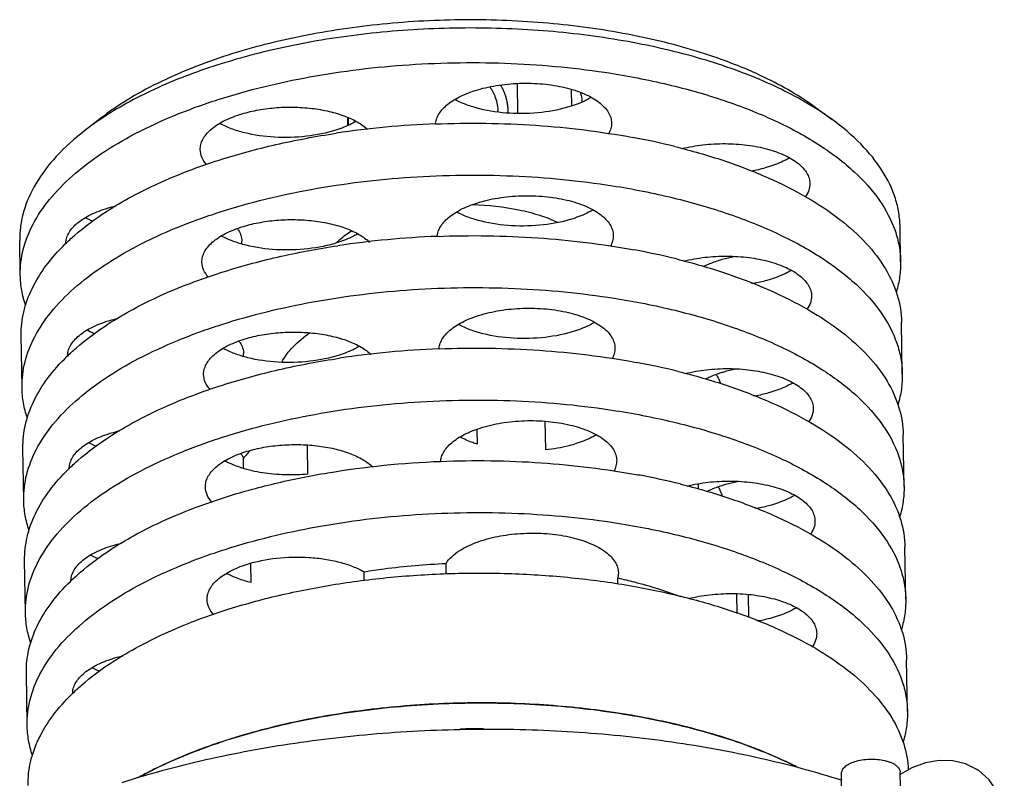
# Model space of a CAD drawing. Units: millimetres. Extents: x 0 to 420, y 0 to 297.
# Drawn here: x 300 to 338, y 137 to 166 of the extents above; entities that cross this region are included whole.
import ezdxf

# ---------------------------------------------------------------- set-up
doc = ezdxf.new("R2010")
doc.units = ezdxf.units.MM
doc.header["$LTSCALE"] = 23.1
doc.layers.get('0').update_dxf_attribs({"linetype": 'CONTINUOUS'})
for name, color, linetype in [('02___PRT_ALL_AXES', 7, 'CONTINUOUS'), ('3_ALL_AXES', 7, 'CONTINUOUS'), ('7_ALL_FEATURES', 7, 'CONTINUOUS')]:
    doc.layers.add(name, color=color, linetype=linetype)

msp = doc.modelspace()

# ---------------------------------------------------------------- linework, layer by layer
at = {"color": 2, "linetype": 'CONTINUOUS'}
for points, knots in [([(318.8219, 163.175), (318.8319, 163.1564), (318.8469, 163.1286), (318.8669, 163.0915), (318.8794, 163.0684), (318.8894, 163.0498), (318.8956, 163.0382), (318.9, 163.0302), (318.9025, 163.0254), (318.9046, 163.0203), (318.9074, 163.014), (318.9139, 162.9989), (318.9238, 162.9762), (318.9369, 162.9459), (318.9501, 162.9156), (318.9599, 162.8928), (318.9665, 162.8777), (318.9698, 162.8701), (318.9729, 162.8625), (318.9762, 162.852), (318.9807, 162.839), (318.991, 162.8076), (319.0032, 162.7711), (319.0153, 162.7346), (319.0215, 162.7163), (319.0249, 162.7059), (319.0277, 162.6981), (319.0294, 162.69), (319.032, 162.6793), (319.0364, 162.6605), (319.0454, 162.623), (319.0542, 162.5855), (319.0619, 162.5534), (319.065, 162.5399), (319.0677, 162.5293), (319.0691, 162.5211), (319.0703, 162.5129), (319.0727, 162.4965), (319.0763, 162.4719), (319.0811, 162.4391), (319.0859, 162.4063), (319.0896, 162.3817), (319.092, 162.3653), (319.0932, 162.3571), (319.0943, 162.3488), (319.0947, 162.3376), (319.0956, 162.3236), (319.0969, 162.3012), (319.0986, 162.2732), (319.1012, 162.2284), (319.1032, 162.1948), (319.1045, 162.1724)], [0, 0, 0, 0, 0.0625, 0.09375, 0.125, 0.140625, 0.15625, 0.1640625, 0.1679688, 0.171875, 0.1796875, 0.1875, 0.21875, 0.25, 0.28125, 0.3125, 0.3203125, 0.328125, 0.3359375, 0.34375, 0.359375, 0.375, 0.4375, 0.46875, 0.484375, 0.4921875, 0.5, 0.5078125, 0.515625, 0.53125, 0.5625, 0.625, 0.640625, 0.65625, 0.6640625, 0.671875, 0.6796875, 0.6875, 0.71875, 0.75, 0.78125, 0.8125, 0.8203125, 0.828125, 0.8359375, 0.84375, 0.859375, 0.875, 0.90625, 0.9375, 1, 1, 1, 1]), ([(319.1045, 162.1724), (319.1045, 162.1704), (319.1046, 162.1663), (319.1046, 162.1613), (319.1047, 162.1572), (319.1047, 162.1542), (319.1047, 162.1516), (319.1047, 162.1499), (319.1047, 162.1488), (319.1047, 162.1483), (319.1047, 162.1465), (319.1047, 162.1446), (319.1047, 162.142), (319.1047, 162.139), (319.1047, 162.1364), (319.1047, 162.1344), (319.1047, 162.1332), (319.1047, 162.1321), (319.1047, 162.1315), (319.1047, 162.1306), (319.1047, 162.1293), (319.1047, 162.1278), (319.1047, 162.1263), (319.1047, 162.125), (319.1047, 162.1241), (319.1047, 162.1225), (319.1046, 162.1193), (319.1046, 162.1149), (319.1045, 162.1113), (319.1045, 162.1096)], [0, 0, 0, 0, 0.125, 0.25, 0.3125, 0.375, 0.4375, 0.46875, 0.484375, 0.5, 0.515625, 0.53125, 0.5625, 0.59375, 0.625, 0.640625, 0.65625, 0.6640625, 0.671875, 0.6875, 0.71875, 0.75, 0.78125, 0.8125, 0.828125, 0.84375, 0.875, 0.9375, 1, 1, 1, 1])]:
    msp.add_open_spline(points, degree=3, knots=knots, dxfattribs=at)
at = {"layer": '02___PRT_ALL_AXES', "color": 7, "linetype": 'CONTINUOUS'}
for p, q in [((321.9414, 162.5721), (321.942, 162.5304)), ((312.9499, 161.9411), (312.9547, 161.6259)), ((334.1589, 156.4101), (334.1388, 157.7363)), ((300.4128, 155.8966), (300.3927, 157.2227)), ((334.2245, 152.1), (334.1943, 154.0893)), ((300.4784, 151.5865), (300.4482, 153.5758)), ((320.5532, 149.1959), (320.5365, 150.2933)), ((317.9375, 149.4161), (317.9288, 149.9927)), ((334.2901, 147.79), (334.2598, 149.7792)), ((300.544, 147.2764), (300.5138, 149.2657)), ((311.4413, 148.2695), (311.4244, 149.3802)), ((308.975, 148.4846), (308.969, 148.8812)), ((334.3557, 143.4799), (334.3254, 145.4691)), ((300.6096, 142.9664), (300.5793, 144.9556)), ((309.263, 144.1107), (309.2518, 144.8519)), ((316.7395, 144.439), (316.7333, 144.8469)), ((313.5949, 144.1841), (313.5897, 144.5273)), ((323.3401, 144.4844), (323.3183, 144.2925)), ((323.322, 144.0519), (323.3183, 144.2925)), ((327.8904, 142.9344), (327.8789, 143.6886)), ((328.3393, 142.7864), (328.3261, 143.6542)), ((334.4213, 139.1698), (334.391, 141.1591)), ((300.6752, 138.6563), (300.6449, 140.6456)), ((332.0293, 128.0294), (331.8957, 136.8061)), ((334.2879, 127.4815), (334.1454, 136.8404))]:
    msp.add_line(p, q, dxfattribs=at)
for centre, radius, start, end in [((307.8431, 157.0371), 1.0987, 32.63523, 35.5096), ((308.1646, 157.1832), 0.7431, 353.40157, 0.86298), ((314.2987, 155.3863), 2.4872, 134.72475, 135.2161), ((328.917, 162.6182), 7.042, 266.1041, 267.45444), ((307.9082, 152.7267), 1.0993, 32.63578, 35.55383), ((308.2302, 152.8731), 0.7431, 353.40157, 0.86298), ((326.1972, 151.4453), 1.0987, 32.63523, 35.5096), ((328.9826, 158.3081), 7.042, 266.1041, 267.45444), ((312.0349, 146.4696), 3.9012, 136.03277, 138.78792), ((307.962, 148.4087), 1.1135, 33.44165, 35.48581), ((311.7623, 146.7058), 3.5405, 138.75607, 142.08819), ((324.4351, 147.6392), 1.9811, 1.87474, 7.45472), ((326.262, 147.1348), 1.0996, 32.63602, 35.57294), ((329.0483, 154.0002), 7.0441, 266.10424, 267.50557), ((329.1132, 149.6811), 7.0351, 266.21184, 267.35605), ((315.8732, 114.6366), 24.6235, 107.05212, 107.72563), ((314.7792, 117.7924), 21.2831, 109.63993, 111.94697), ((315.4499, 115.9391), 23.254, 107.70922, 109.66141), ((313.8715, 120.0094), 18.8875, 111.90667, 115.01001), ((312.9425, 121.9869), 16.7027, 114.98964, 117.64796), ((312.3947, 123.0374), 15.518, 117.65634, 118.59249)]:
    msp.add_arc(centre, radius, start, end, dxfattribs=at)
for points, knots in [([(317.8467, 162.9669), (318.1121, 163.0518), (318.6759, 163.1812), (319.5498, 163.2639), (320.4347, 163.239), (321.2688, 163.1083), (321.8989, 162.9118), (322.3257, 162.7035), (322.587, 162.5347), (322.7978, 162.35), (322.9544, 162.1515), (323.0527, 161.9418), (323.0768, 161.7951), (323.0779, 161.7241)], [0, 0, 0, 0, 0.142336, 0.294245, 0.4474139, 0.5933318, 0.7244214, 0.7826784, 0.8354939, 0.8828687, 0.9252632, 0.9637325, 1, 1, 1, 1]), ([(316.3297, 161.6721), (316.3331, 161.7362), (316.3578, 161.8679), (316.4442, 162.0574), (316.5775, 162.2397), (316.8267, 162.4818), (317.2496, 162.7472), (317.6346, 162.8992), (317.8467, 162.9669)], [0, 0, 0, 0, 0.0915449, 0.1886698, 0.2947392, 0.4119185, 0.6824373, 1, 1, 1, 1]), ([(322.3066, 162.7074), (322.2501, 162.6737), (322.0017, 162.5376), (321.7366, 162.4336), (321.5296, 162.3674)], [0, 0, 0, 0, 0.2323691, 1, 1, 1, 1]), ([(308.8281, 162.0501), (309.0373, 162.1169), (309.4784, 162.2262), (310.1659, 162.3191), (310.8764, 162.3437), (311.5784, 162.2987), (312.2409, 162.1863), (312.8351, 162.0113), (313.3355, 161.7818), (313.6157, 161.5814), (313.7287, 161.4725)], [0, 0, 0, 0, 0.1288994, 0.2659491, 0.4064567, 0.545453, 0.6780895, 0.8000286, 0.9079112, 1, 1, 1, 1]), ([(321.5296, 162.3674), (321.1641, 162.2506), (320.3822, 162.0953), (319.197, 162.0623), (318.2254, 162.1965), (317.5296, 162.4075), (317.2216, 162.5444), (317.082, 162.6209)], [0, 0, 0, 0, 0.2528869, 0.5215686, 0.7786821, 0.8950864, 1, 1, 1, 1]), ([(307.3101, 160.7041), (307.3091, 160.7699), (307.3255, 160.9058), (307.404, 161.1033), (307.5332, 161.2934), (307.7821, 161.5463), (308.2139, 161.8232), (308.6095, 161.9802), (308.8281, 162.0501)], [0, 0, 0, 0, 0.0916437, 0.188107, 0.293289, 0.4097694, 0.680254, 1, 1, 1, 1]), ([(312.511, 161.4505), (312.1456, 161.3337), (311.3636, 161.1784), (310.1784, 161.1454), (309.2069, 161.2796), (308.511, 161.4906), (308.203, 161.6275), (308.0634, 161.704)], [0, 0, 0, 0, 0.2528869, 0.5215686, 0.7786821, 0.8950864, 1, 1, 1, 1]), ([(313.288, 161.7905), (313.2315, 161.7569), (312.9831, 161.6208), (312.718, 161.5167), (312.511, 161.4505)], [0, 0, 0, 0, 0.2323691, 1, 1, 1, 1]), ([(323.0779, 161.7241), (323.079, 161.6537), (323.0598, 161.5076), (323.0021, 161.3727), (322.9655, 161.3077)], [0, 0, 0, 0, 0.4855005, 1, 1, 1, 1]), ([(325.7763, 160.7434), (326.0411, 160.8095), (326.592, 160.9056), (327.432, 160.9498), (328.2641, 160.8965), (329.0371, 160.7493), (329.7034, 160.5175), (330.1612, 160.2516), (330.4286, 160.0022), (330.5696, 159.8127), (330.6577, 159.6136), (330.6793, 159.4751), (330.6804, 159.4079)], [0, 0, 0, 0, 0.1479934, 0.3022662, 0.4551594, 0.5991167, 0.7276276, 0.8363253, 0.8830201, 0.9250821, 0.9635411, 1, 1, 1, 1]), ([(307.5551, 160.1287), (307.4817, 160.2127), (307.3607, 160.3913), (307.3116, 160.6039), (307.3101, 160.7041)], [0, 0, 0, 0, 0.5267399, 1, 1, 1, 1]), ([(329.1321, 160.0512), (329.0775, 160.0337), (328.8501, 159.9655), (328.6182, 159.9125), (328.4412, 159.88)], [0, 0, 0, 0, 0.2415926, 1, 1, 1, 1]), ([(329.9091, 160.3912), (329.8526, 160.3575), (329.6042, 160.2214), (329.3391, 160.1173), (329.1321, 160.0512)], [0, 0, 0, 0, 0.2323691, 1, 1, 1, 1]), ([(330.6804, 159.4079), (330.6818, 159.3187), (330.6492, 159.1303), (330.5571, 158.9646), (330.5, 158.8856)], [0, 0, 0, 0, 0.4780196, 1, 1, 1, 1]), ([(317.9123, 158.6569), (318.1777, 158.7417), (318.7415, 158.8711), (319.6154, 158.9538), (320.5003, 158.929), (321.3344, 158.7982), (321.9645, 158.6017), (322.3912, 158.3934), (322.6526, 158.2247), (322.8634, 158.04), (323.02, 157.8414), (323.1182, 157.6317), (323.1424, 157.485), (323.1435, 157.414)], [0, 0, 0, 0, 0.142336, 0.294245, 0.4474139, 0.5933318, 0.7244214, 0.7826784, 0.8354939, 0.8828687, 0.9252632, 0.9637325, 1, 1, 1, 1]), ([(303.6764, 158.4372), (303.7091, 158.4476), (303.843, 158.4889), (303.9787, 158.5246), (304.0818, 158.5488)], [0, 0, 0, 0, 0.2444179, 1, 1, 1, 1]), ([(316.3953, 157.3621), (316.3987, 157.4262), (316.4234, 157.5578), (316.5097, 157.7473), (316.6431, 157.9296), (316.8923, 158.1717), (317.3152, 158.4371), (317.7002, 158.5891), (317.9123, 158.6569)], [0, 0, 0, 0, 0.0915449, 0.1886698, 0.2947392, 0.4119185, 0.6824373, 1, 1, 1, 1]), ([(317.7545, 158.6015), (318.3498, 158.5836), (319.2209, 158.4894), (320.3081, 158.2097), (320.8011, 158.0228), (321.029, 157.9173)], [0, 0, 0, 0, 0.5311852, 0.776039, 1, 1, 1, 1]), ([(302.1584, 157.0912), (302.1574, 157.157), (302.1739, 157.2929), (302.2523, 157.4904), (302.3815, 157.6806), (302.6304, 157.9335), (303.0622, 158.2103), (303.4578, 158.3673), (303.6764, 158.4372)], [0, 0, 0, 0, 0.0916437, 0.188107, 0.293289, 0.4097694, 0.680254, 1, 1, 1, 1]), ([(321.5952, 158.0573), (321.2297, 157.9405), (320.4477, 157.7852), (319.2626, 157.7522), (318.291, 157.8864), (317.5952, 158.0974), (317.2871, 158.2343), (317.1476, 158.3108)], [0, 0, 0, 0, 0.2528869, 0.5215686, 0.7786821, 0.8950864, 1, 1, 1, 1]), ([(322.3722, 158.3973), (322.3157, 158.3637), (322.0673, 158.2276), (321.8022, 158.1235), (321.5952, 158.0573)], [0, 0, 0, 0, 0.2323691, 1, 1, 1, 1]), ([(303.1881, 157.9573), (303.1639, 157.9677), (303.0702, 158.009), (302.9784, 158.0546), (302.9117, 158.0912)], [0, 0, 0, 0, 0.2575205, 1, 1, 1, 1]), ([(308.8937, 157.74), (309.1029, 157.8069), (309.544, 157.9161), (310.2315, 158.0091), (310.942, 158.0336), (311.644, 157.9886), (312.3065, 157.8762), (312.9007, 157.7012), (313.4011, 157.4717), (313.6813, 157.2714), (313.7943, 157.1624)], [0, 0, 0, 0, 0.1288994, 0.2659491, 0.4064567, 0.545453, 0.6780895, 0.8000286, 0.9079112, 1, 1, 1, 1]), ([(307.3757, 156.394), (307.3747, 156.4598), (307.3911, 156.5957), (307.4696, 156.7932), (307.5988, 156.9833), (307.8477, 157.2362), (308.2795, 157.5131), (308.675, 157.6701), (308.8937, 157.74)], [0, 0, 0, 0, 0.0916437, 0.188107, 0.293289, 0.4097694, 0.680254, 1, 1, 1, 1]), ([(312.5766, 157.1405), (312.2112, 157.0236), (311.4292, 156.8684), (310.244, 156.8353), (309.2724, 156.9696), (308.5766, 157.1805), (308.2686, 157.3175), (308.129, 157.3939)], [0, 0, 0, 0, 0.2528869, 0.5215686, 0.7786821, 0.8950864, 1, 1, 1, 1]), ([(308.7684, 157.6296), (308.8111, 157.5628), (308.8799, 157.423), (308.9065, 157.2688), (308.9076, 157.1944)], [0, 0, 0, 0, 0.5160396, 1, 1, 1, 1]), ([(312.5485, 157.1534), (312.5879, 157.1924), (312.7612, 157.3531), (312.954, 157.492), (313.1071, 157.5879)], [0, 0, 0, 0, 0.2348484, 1, 1, 1, 1]), ([(313.3536, 157.4804), (313.2971, 157.4468), (313.0487, 157.3107), (312.7836, 157.2066), (312.5766, 157.1405)], [0, 0, 0, 0, 0.2323691, 1, 1, 1, 1]), ([(323.1435, 157.414), (323.1445, 157.3436), (323.1254, 157.1976), (323.0677, 157.0627), (323.0311, 156.9976)], [0, 0, 0, 0, 0.4855005, 1, 1, 1, 1]), ([(307.6206, 155.8186), (307.5473, 155.9027), (307.4263, 156.0812), (307.3772, 156.2938), (307.3757, 156.394)], [0, 0, 0, 0, 0.5267399, 1, 1, 1, 1]), ([(325.8419, 156.4333), (326.1067, 156.4994), (326.6576, 156.5955), (327.4976, 156.6397), (328.3297, 156.5865), (329.1027, 156.4392), (329.769, 156.2074), (330.2268, 155.9416), (330.4942, 155.6922), (330.6351, 155.5026), (330.7233, 155.3035), (330.7449, 155.1651), (330.746, 155.0978)], [0, 0, 0, 0, 0.1479934, 0.3022662, 0.4551594, 0.5991167, 0.7276276, 0.8363253, 0.8830201, 0.9250821, 0.9635411, 1, 1, 1, 1]), ([(326.6011, 156.2251), (326.6456, 156.2473), (326.8345, 156.3365), (327.0307, 156.4098), (327.1822, 156.4583)], [0, 0, 0, 0, 0.2382447, 1, 1, 1, 1]), ([(327.1822, 156.4583), (327.2291, 156.4733), (327.4235, 156.5321), (327.6213, 156.5797), (327.7721, 156.61)], [0, 0, 0, 0, 0.2425033, 1, 1, 1, 1]), ([(329.9747, 156.0811), (329.9182, 156.0475), (329.6698, 155.9114), (329.4047, 155.8073), (329.1977, 155.7411)], [0, 0, 0, 0, 0.2323691, 1, 1, 1, 1]), ([(329.1977, 155.7411), (329.1431, 155.7237), (328.9157, 155.6554), (328.6838, 155.6025), (328.5067, 155.5699)], [0, 0, 0, 0, 0.2415926, 1, 1, 1, 1]), ([(330.746, 155.0978), (330.7473, 155.0086), (330.7148, 154.8203), (330.6226, 154.6545), (330.5655, 154.5756)], [0, 0, 0, 0, 0.4780196, 1, 1, 1, 1]), ([(317.9779, 154.3468), (318.2433, 154.4316), (318.807, 154.5611), (319.681, 154.6438), (320.5659, 154.6189), (321.4, 154.4881), (322.03, 154.2916), (322.4568, 154.0833), (322.7182, 153.9146), (322.929, 153.7299), (323.0856, 153.5314), (323.1838, 153.3216), (323.208, 153.175), (323.209, 153.104)], [0, 0, 0, 0, 0.142336, 0.294245, 0.4474139, 0.5933318, 0.7244214, 0.7826784, 0.8354939, 0.8828687, 0.9252632, 0.9637325, 1, 1, 1, 1]), ([(302.224, 152.7812), (302.223, 152.8469), (302.2394, 152.9829), (302.3179, 153.1803), (302.4471, 153.3705), (302.696, 153.6234), (303.1278, 153.9002), (303.5234, 154.0572), (303.742, 154.1271)], [0, 0, 0, 0, 0.0916437, 0.188107, 0.293289, 0.4097694, 0.680254, 1, 1, 1, 1]), ([(303.742, 154.1271), (303.7746, 154.1376), (303.9086, 154.1788), (304.0443, 154.2146), (304.1474, 154.2388)], [0, 0, 0, 0, 0.2444179, 1, 1, 1, 1]), ([(316.4608, 153.0518), (316.4643, 153.1159), (316.489, 153.2476), (316.5752, 153.4371), (316.7086, 153.6195), (316.9578, 153.8616), (317.3807, 154.127), (317.7658, 154.279), (317.9779, 154.3468)], [0, 0, 0, 0, 0.0915468, 0.1886665, 0.2947324, 0.4119102, 0.6824295, 1, 1, 1, 1]), ([(321.6608, 153.7473), (321.2951, 153.6304), (320.5126, 153.475), (319.3267, 153.4422), (318.3547, 153.5767), (317.6587, 153.7881), (317.3507, 153.9253), (317.2111, 154.0019)], [0, 0, 0, 0, 0.2529289, 0.5216477, 0.7787548, 0.8951314, 1, 1, 1, 1]), ([(322.4378, 154.0872), (322.3813, 154.0536), (322.1329, 153.9175), (321.8677, 153.8134), (321.6608, 153.7473)], [0, 0, 0, 0, 0.2323691, 1, 1, 1, 1]), ([(303.2537, 153.6472), (303.2295, 153.6576), (303.1358, 153.699), (303.044, 153.7446), (302.9773, 153.7811)], [0, 0, 0, 0, 0.2575205, 1, 1, 1, 1]), ([(308.9593, 153.4299), (309.1685, 153.4968), (309.6095, 153.6061), (310.2969, 153.699), (311.0073, 153.7235), (311.7093, 153.6786), (312.3717, 153.5662), (312.9659, 153.3913), (313.4663, 153.1618), (313.7466, 152.9615), (313.8596, 152.8526)], [0, 0, 0, 0, 0.1288968, 0.2659367, 0.4064399, 0.5454319, 0.6780676, 0.80001, 0.9079003, 1, 1, 1, 1]), ([(310.4357, 152.5605), (310.5488, 152.7753), (310.8748, 153.1983), (311.2881, 153.5289), (311.5225, 153.6875)], [0, 0, 0, 0, 0.4617515, 1, 1, 1, 1]), ([(307.4413, 152.0843), (307.4403, 152.1501), (307.4568, 152.286), (307.5353, 152.4834), (307.6646, 152.6735), (307.9134, 152.9263), (308.3452, 153.2031), (308.7407, 153.3601), (308.9593, 153.4299)], [0, 0, 0, 0, 0.0916425, 0.188108, 0.293298, 0.4097809, 0.6802694, 1, 1, 1, 1]), ([(308.8339, 153.3196), (308.8767, 153.2527), (308.9455, 153.113), (308.9721, 152.9588), (308.9732, 152.8843)], [0, 0, 0, 0, 0.5160396, 1, 1, 1, 1]), ([(312.6422, 152.8304), (312.2765, 152.7135), (311.494, 152.5582), (310.3082, 152.5253), (309.3361, 152.6599), (308.6402, 152.8712), (308.3322, 153.0084), (308.1926, 153.0849)], [0, 0, 0, 0, 0.2529276, 0.5216451, 0.7787524, 0.8951299, 1, 1, 1, 1]), ([(313.4107, 153.1653), (313.3546, 153.1322), (313.1087, 152.9984), (312.8467, 152.8958), (312.6422, 152.8304)], [0, 0, 0, 0, 0.2326463, 1, 1, 1, 1]), ([(323.209, 153.104), (323.2101, 153.0336), (323.191, 152.8875), (323.1333, 152.7526), (323.0966, 152.6876)], [0, 0, 0, 0, 0.4855005, 1, 1, 1, 1]), ([(325.9075, 152.1233), (326.1723, 152.1893), (326.7232, 152.2854), (327.5632, 152.3296), (328.3953, 152.2764), (329.1683, 152.1291), (329.8346, 151.8973), (330.2924, 151.6315), (330.5598, 151.3821), (330.7007, 151.1926), (330.7889, 150.9935), (330.8105, 150.855), (330.8116, 150.7878)], [0, 0, 0, 0, 0.1479934, 0.3022662, 0.4551594, 0.5991167, 0.7276276, 0.8363253, 0.8830201, 0.9250821, 0.9635411, 1, 1, 1, 1]), ([(326.6667, 151.915), (326.7112, 151.9372), (326.9001, 152.0264), (327.0963, 152.0998), (327.2478, 152.1482)], [0, 0, 0, 0, 0.2382447, 1, 1, 1, 1]), ([(327.2478, 152.1482), (327.2947, 152.1632), (327.4891, 152.2221), (327.6869, 152.2696), (327.8377, 152.3)], [0, 0, 0, 0, 0.2425033, 1, 1, 1, 1]), ([(307.6879, 151.5066), (307.6141, 151.5909), (307.4921, 151.7701), (307.4428, 151.9837), (307.4413, 152.0843)], [0, 0, 0, 0, 0.5269065, 1, 1, 1, 1]), ([(327.1224, 152.0378), (327.1384, 152.0129), (327.1951, 151.9156), (327.2344, 151.8075), (327.2494, 151.7257)], [0, 0, 0, 0, 0.262088, 1, 1, 1, 1]), ([(330.0403, 151.771), (329.9838, 151.7374), (329.7354, 151.6013), (329.4702, 151.4972), (329.2633, 151.4311)], [0, 0, 0, 0, 0.2323691, 1, 1, 1, 1]), ([(329.2633, 151.4311), (329.2086, 151.4136), (328.9813, 151.3453), (328.7494, 151.2924), (328.5723, 151.2598)], [0, 0, 0, 0, 0.2415926, 1, 1, 1, 1]), ([(330.8116, 150.7878), (330.8129, 150.6986), (330.7804, 150.5102), (330.6882, 150.3444), (330.6311, 150.2655)], [0, 0, 0, 0, 0.4780196, 1, 1, 1, 1]), ([(318.0435, 150.0367), (318.3089, 150.1216), (318.8727, 150.251), (319.7468, 150.3337), (320.6317, 150.3088), (321.4659, 150.178), (322.096, 149.9815), (322.5227, 149.7731), (322.784, 149.6043), (322.9948, 149.4196), (323.1513, 149.221), (323.2496, 149.0113), (323.2736, 148.8646), (323.2746, 148.7936)], [0, 0, 0, 0, 0.1423423, 0.2942597, 0.4474337, 0.5933535, 0.7244412, 0.7826937, 0.835507, 0.8828765, 0.9252654, 0.9637331, 1, 1, 1, 1]), ([(303.8076, 149.8171), (303.8407, 149.8277), (303.9767, 149.8695), (304.1143, 149.9057), (304.219, 149.9301)], [0, 0, 0, 0, 0.2443773, 1, 1, 1, 1]), ([(316.5264, 148.7418), (316.5298, 148.8059), (316.5546, 148.9375), (316.6408, 149.127), (316.7742, 149.3094), (317.0234, 149.5515), (317.4463, 149.8169), (317.8314, 149.969), (318.0435, 150.0367)], [0, 0, 0, 0, 0.0915395, 0.188661, 0.2947291, 0.4119023, 0.6824284, 1, 1, 1, 1]), ([(302.2896, 148.4711), (302.2886, 148.5369), (302.305, 148.6728), (302.3835, 148.8703), (302.5127, 149.0604), (302.7616, 149.3133), (303.1934, 149.5902), (303.5889, 149.7472), (303.8076, 149.8171)], [0, 0, 0, 0, 0.0916437, 0.188107, 0.293289, 0.4097694, 0.680254, 1, 1, 1, 1]), ([(303.3193, 149.3371), (303.2951, 149.3475), (303.2014, 149.3889), (303.1096, 149.4345), (303.0429, 149.471)], [0, 0, 0, 0, 0.2575205, 1, 1, 1, 1]), ([(317.9375, 149.4161), (317.8767, 149.4352), (317.6489, 149.5121), (317.4272, 149.6088), (317.2724, 149.6942)], [0, 0, 0, 0, 0.2650861, 1, 1, 1, 1]), ([(322.4978, 149.7739), (322.4416, 149.7406), (322.1948, 149.606), (321.9317, 149.5028), (321.7264, 149.4372)], [0, 0, 0, 0, 0.2325498, 1, 1, 1, 1]), ([(307.5069, 147.7739), (307.5059, 147.8397), (307.5223, 147.9756), (307.6007, 148.1731), (307.73, 148.3632), (307.9789, 148.6161), (308.4107, 148.893), (308.8062, 149.05), (309.0249, 149.1199)], [0, 0, 0, 0, 0.0916441, 0.1881068, 0.2932895, 0.4097702, 0.6802554, 1, 1, 1, 1]), ([(309.0249, 149.1199), (309.234, 149.1867), (309.675, 149.296), (310.3623, 149.3889), (311.0727, 149.4135), (311.7745, 149.3685), (312.4369, 149.2562), (313.0311, 149.0814), (313.5315, 148.852), (313.8118, 148.6517), (313.9248, 148.5429)], [0, 0, 0, 0, 0.1288896, 0.2659255, 0.4064226, 0.5454115, 0.6780474, 0.7999938, 0.9078927, 1, 1, 1, 1]), ([(321.7264, 149.4372), (321.6356, 149.4082), (321.2514, 149.2977), (320.8558, 149.2287), (320.5532, 149.1959)], [0, 0, 0, 0, 0.2383365, 1, 1, 1, 1]), ([(311.4413, 148.2695), (311.1477, 148.2417), (310.5622, 148.2228), (309.7108, 148.2987), (308.9351, 148.4729), (308.4641, 148.6618), (308.258, 148.775)], [0, 0, 0, 0, 0.2711406, 0.5370238, 0.7837992, 1, 1, 1, 1]), ([(308.8912, 149.0223), (308.8988, 149.0108), (308.9275, 148.9654), (308.9527, 148.9177), (308.969, 148.8812)], [0, 0, 0, 0, 0.2564467, 1, 1, 1, 1]), ([(323.2746, 148.7936), (323.2757, 148.7231), (323.2564, 148.577), (323.1986, 148.442), (323.1619, 148.377)], [0, 0, 0, 0, 0.4854752, 1, 1, 1, 1]), ([(325.9731, 147.8132), (326.2378, 147.8793), (326.7888, 147.9754), (327.6287, 148.0196), (328.4609, 147.9663), (329.2339, 147.8191), (329.9002, 147.5873), (330.358, 147.3214), (330.6254, 147.072), (330.7663, 146.8825), (330.8545, 146.6834), (330.8761, 146.5449), (330.8771, 146.4777)], [0, 0, 0, 0, 0.1479934, 0.3022662, 0.4551594, 0.5991167, 0.7276276, 0.8363253, 0.8830201, 0.9250821, 0.9635411, 1, 1, 1, 1]), ([(327.3134, 147.8381), (327.3603, 147.8531), (327.5547, 147.912), (327.7525, 147.9596), (327.9033, 147.9899)], [0, 0, 0, 0, 0.2425033, 1, 1, 1, 1]), ([(307.7522, 147.198), (307.6787, 147.2822), (307.5575, 147.4609), (307.5084, 147.6736), (307.5069, 147.7739)], [0, 0, 0, 0, 0.5267731, 1, 1, 1, 1]), ([(326.7327, 147.6051), (326.7771, 147.6274), (326.9659, 147.7165), (327.1619, 147.7897), (327.3134, 147.8381)], [0, 0, 0, 0, 0.2382556, 1, 1, 1, 1]), ([(327.188, 147.7278), (327.2039, 147.7029), (327.2607, 147.6055), (327.3, 147.4974), (327.315, 147.4156)], [0, 0, 0, 0, 0.262088, 1, 1, 1, 1]), ([(330.1059, 147.461), (330.0494, 147.4273), (329.801, 147.2912), (329.5358, 147.1871), (329.3289, 147.121)], [0, 0, 0, 0, 0.2323691, 1, 1, 1, 1]), ([(329.3289, 147.121), (329.2741, 147.1035), (329.0463, 147.0351), (328.8139, 146.9821), (328.6365, 146.9495)], [0, 0, 0, 0, 0.2416234, 1, 1, 1, 1]), ([(330.8771, 146.4777), (330.8785, 146.3885), (330.846, 146.2001), (330.7538, 146.0344), (330.6967, 145.9554)], [0, 0, 0, 0, 0.4780196, 1, 1, 1, 1]), ([(316.7333, 144.8469), (316.7936, 144.9415), (316.9547, 145.126), (317.268, 145.3604), (317.6599, 145.5668), (317.9526, 145.6767), (318.109, 145.7267)], [0, 0, 0, 0, 0.2026778, 0.4367798, 0.7034005, 1, 1, 1, 1]), ([(318.109, 145.7267), (318.3744, 145.8115), (318.9381, 145.9409), (319.8118, 146.0236), (320.6966, 145.9988), (321.5306, 145.8681), (322.1606, 145.6717), (322.5874, 145.4635), (322.8488, 145.2949), (323.0597, 145.1102), (323.2164, 144.9118), (323.3149, 144.7021), (323.339, 144.5554), (323.3402, 144.4844)], [0, 0, 0, 0, 0.1423214, 0.2942153, 0.4473712, 0.5932828, 0.7243757, 0.7826372, 0.8354606, 0.8828433, 0.925244, 0.9637164, 1, 1, 1, 1]), ([(302.3552, 144.1611), (302.3542, 144.2269), (302.3707, 144.3628), (302.4491, 144.5603), (302.5784, 144.7504), (302.8272, 145.0033), (303.259, 145.2801), (303.6545, 145.4371), (303.8732, 145.507)], [0, 0, 0, 0, 0.0916439, 0.1881069, 0.293291, 0.4097721, 0.6802578, 1, 1, 1, 1]), ([(303.8732, 145.507), (303.9068, 145.5178), (304.0448, 145.5602), (304.1847, 145.5968), (304.291, 145.6215)], [0, 0, 0, 0, 0.2443347, 1, 1, 1, 1]), ([(303.3849, 145.0271), (303.3606, 145.0375), (303.2666, 145.079), (303.1745, 145.1248), (303.1076, 145.1614)], [0, 0, 0, 0, 0.257548, 1, 1, 1, 1]), ([(309.0905, 144.8098), (309.4623, 144.9287), (310.2577, 145.085), (311.2696, 145.1095), (312.0758, 145.024), (312.6385, 144.9099), (313.1445, 144.7497), (313.4516, 144.6069), (313.5897, 144.5273)], [0, 0, 0, 0, 0.2539172, 0.5234979, 0.6553913, 0.780657, 0.8962974, 1, 1, 1, 1]), ([(307.5725, 143.4641), (307.5715, 143.5299), (307.588, 143.6658), (307.6664, 143.8633), (307.7958, 144.0533), (308.0446, 144.3062), (308.4764, 144.5829), (308.8719, 144.7399), (309.0905, 144.8098)], [0, 0, 0, 0, 0.0916433, 0.1881091, 0.2932991, 0.4097778, 0.6802703, 1, 1, 1, 1]), ([(313.5897, 144.5273), (313.8457, 144.5694), (314.888, 144.7238), (315.9398, 144.8137), (316.7333, 144.8469)], [0, 0, 0, 0, 0.246231, 1, 1, 1, 1]), ([(309.263, 144.1107), (309.0914, 144.1538), (308.7689, 144.252), (308.4605, 144.3896), (308.3208, 144.4664)], [0, 0, 0, 0, 0.5260554, 1, 1, 1, 1]), ([(323.3183, 144.2925), (323.5303, 144.2448), (324.3429, 144.0483), (325.1435, 143.7998), (325.7223, 143.5808)], [0, 0, 0, 0, 0.2598511, 1, 1, 1, 1]), ([(307.8179, 142.8879), (307.7443, 142.9721), (307.623, 143.1509), (307.574, 143.3638), (307.5725, 143.4641)], [0, 0, 0, 0, 0.5268662, 1, 1, 1, 1]), ([(326.031, 143.5013), (326.2959, 143.5677), (326.8472, 143.6645), (327.688, 143.7096), (328.5214, 143.657), (329.2959, 143.51), (329.9636, 143.2783), (330.4224, 143.0122), (330.6904, 142.7626), (330.8317, 142.5728), (330.9201, 142.3735), (330.9417, 142.2348), (330.9427, 142.1675)], [0, 0, 0, 0, 0.1478653, 0.3020906, 0.4549988, 0.5990037, 0.7275718, 0.8363146, 0.8830221, 0.9250886, 0.9635464, 1, 1, 1, 1]), ([(330.1705, 143.1503), (330.114, 143.1167), (329.8659, 142.9809), (329.6011, 142.877), (329.3944, 142.8109)], [0, 0, 0, 0, 0.2324014, 1, 1, 1, 1]), ([(329.3944, 142.8109), (329.3397, 142.7934), (329.1117, 142.725), (328.8792, 142.672), (328.7017, 142.6394)], [0, 0, 0, 0, 0.2417217, 1, 1, 1, 1]), ([(330.9427, 142.1675), (330.9441, 142.0782), (330.9114, 141.8895), (330.819, 141.7235), (330.7617, 141.6445)], [0, 0, 0, 0, 0.4779533, 1, 1, 1, 1]), ([(302.4208, 139.851), (302.4198, 139.9168), (302.4362, 140.0527), (302.5146, 140.2501), (302.6439, 140.4403), (302.8928, 140.6932), (303.3246, 140.97), (303.7201, 141.127), (303.9388, 141.1969)], [0, 0, 0, 0, 0.0916441, 0.1881068, 0.293289, 0.4097696, 0.6802545, 1, 1, 1, 1]), ([(303.9388, 141.1969), (303.9726, 141.2078), (304.1115, 141.2505), (304.2522, 141.2873), (304.3592, 141.3121)], [0, 0, 0, 0, 0.2443168, 1, 1, 1, 1]), ([(303.4516, 140.7165), (303.4271, 140.727), (303.3323, 140.7688), (303.2395, 140.815), (303.1721, 140.852)], [0, 0, 0, 0, 0.2576083, 1, 1, 1, 1]), ([(330.1629, 137.0608), (329.4653, 137.4122), (327.9446, 138.0401), (325.4785, 138.7418), (322.7788, 139.2325), (319.9262, 139.4971), (317.0055, 139.5276), (314.1044, 139.3229), (311.3099, 138.8895), (309.5128, 138.4415), (308.6525, 138.1776)], [0, 0, 0, 0, 0.1066182, 0.2238293, 0.3494096, 0.4806256, 0.6144358, 0.7476652, 0.8771646, 1, 1, 1, 1]), ([(331.8957, 136.8061), (331.8954, 136.8281), (331.9009, 136.8734), (331.927, 136.9392), (331.9701, 137.0025), (332.0292, 137.0627), (332.1033, 137.1189), (332.2254, 137.1904), (332.3288, 137.2314), (332.4017, 137.2547)], [0, 0, 0, 0, 0.0915976, 0.1880158, 0.2931516, 0.4095687, 0.5385676, 0.6804371, 1, 1, 1, 1]), ([(332.4017, 137.2547), (332.4902, 137.283), (332.6781, 137.3262), (332.9695, 137.3537), (333.2644, 137.3454), (333.5018, 137.3083), (333.6762, 137.26), (333.7923, 137.2169), (333.8948, 137.1669), (333.9819, 137.1106), (334.0521, 137.049), (334.1043, 136.9829), (334.1371, 136.9129), (334.1451, 136.8641), (334.1454, 136.8404)], [0, 0, 0, 0, 0.142314, 0.2942189, 0.4473704, 0.5932721, 0.661123, 0.7244671, 0.7827139, 0.8355213, 0.8828879, 0.9252734, 0.963737, 1, 1, 1, 1])]:
    msp.add_open_spline(points, degree=3, knots=knots, dxfattribs=at)
at = {"layer": '3_ALL_AXES', "color": 7, "linetype": 'CONTINUOUS'}
msp.add_arc((318.1037, 102.4211), 36.0885, 89.89434, 91.32311, dxfattribs=at)
for points, knots in [([(305.0082, 136.6846), (305.7874, 137.1063), (307.5065, 137.8567), (310.3144, 138.6837), (313.3994, 139.2473), (316.645, 139.5254), (319.929, 139.5075), (323.1273, 139.1941), (326.1186, 138.5978), (327.996, 137.9962), (328.8685, 137.6443)], [0, 0, 0, 0, 0.1085017, 0.2287544, 0.357763, 0.4918773, 0.6271006, 0.7593645, 0.8847957, 1, 1, 1, 1]), ([(328.8685, 137.6443), (328.9831, 137.5981), (329.4278, 137.4136), (329.8653, 137.2113), (330.1847, 137.0498)], [0, 0, 0, 0, 0.2566279, 1, 1, 1, 1])]:
    msp.add_open_spline(points, degree=3, knots=knots, dxfattribs=at)
at = {"layer": '7_ALL_FEATURES', "color": 7, "linetype": 'CONTINUOUS'}
for p, q in [((319.4588, 163.2335), (319.4763, 162.0876)), ((330.8852, 162.3289), (331.5293, 161.8605)), ((303.5049, 161.9122), (302.8755, 161.4245)), ((334.5838, 137.0094), (334.1467, 136.7564))]:
    msp.add_line(p, q, dxfattribs=at)
at = {"layer": '7_ALL_FEATURES', "color": 9, "linetype": 'CONTINUOUS'}
for p, q in [((321.5283, 163.0101), (321.5381, 162.3707)), ((312.9799, 161.9276), (312.9843, 161.6376))]:
    msp.add_line(p, q, dxfattribs=at)
at = {"layer": '7_ALL_FEATURES', "color": 7, "linetype": 'CONTINUOUS'}
for points in [[(337.1511, 136.9105), (337.0867, 136.9537), (336.6488, 137.1699), (336.1604, 137.2872), (335.6408, 137.2991), (335.1092, 137.2052), (334.5838, 137.0094)], [(337.2516, 132.4399), (337.5762, 132.8905), (337.8493, 133.4215), (338.0383, 133.9845), (338.1341, 134.5587), (338.1318, 135.1224), (338.0307, 135.6547), (337.8336, 136.1373), (337.5482, 136.5525), (337.1515, 136.9102)]]:
    msp.add_lwpolyline(points, dxfattribs=at)
for centre, radius, start, end in [((317.0009, 162.1128), 1.7347, 19.5973, 35.18173), ((316.9989, 162.1152), 1.7358, 0.80247, 19.50186), ((324.9899, 152.8603), 11.125, 53.99855, 57.98311), ((309.861, 152.3837), 11.4251, 123.84078, 127.69144), ((317.6533, 127.1099), 34.6051, 92.20154, 98.52596), ((318.7256, 133.2949), 28.3508, 76.16405, 79.50901), ((317.7189, 122.7999), 34.6051, 92.20154, 98.52596), ((318.7912, 128.9849), 28.3508, 76.16405, 79.50901), ((317.7844, 118.4898), 34.605, 92.20163, 98.52596), ((318.8568, 124.6748), 28.3508, 76.16405, 79.50901), ((318.6878, 119.1408), 29.597, 79.31903, 79.4941), ((318.9434, 120.46), 28.2533, 76.15925, 79.33265)]:
    msp.add_arc(centre, radius, start, end, dxfattribs=at)
for points, knots in [([(330.8881, 162.2931), (330.2121, 162.7171), (328.6887, 163.4803), (326.1508, 164.3413), (323.2999, 164.9626), (320.2363, 165.3218), (317.0675, 165.406), (313.9056, 165.212), (310.8631, 164.7469), (308.9119, 164.2485), (307.9828, 163.9515)], [0, 0, 0, 0, 0.1016551, 0.215979, 0.3406853, 0.4726833, 0.6083958, 0.7440153, 0.8757334, 1, 1, 1, 1]), ([(330.8849, 162.3291), (330.5883, 162.5448), (329.9475, 162.959), (328.8986, 163.5095), (327.736, 164.0075), (326.0088, 164.6088), (323.6421, 165.1876), (320.6215, 165.5987), (317.4709, 165.7254), (314.3119, 165.5627), (311.2668, 165.1171), (309.3138, 164.6238), (308.3853, 164.327)], [0, 0, 0, 0, 0.047338, 0.0982965, 0.1527418, 0.2104395, 0.3342126, 0.4664613, 0.6033257, 0.7406317, 0.8741698, 1, 1, 1, 1]), ([(308.3853, 164.327), (307.9062, 164.1738), (306.9857, 163.8465), (305.6883, 163.2738), (304.5282, 162.6398), (303.8267, 162.1615), (303.5054, 161.9125)], [0, 0, 0, 0, 0.2758456, 0.5353821, 0.7770333, 1, 1, 1, 1]), ([(307.9828, 163.9515), (307.1509, 163.6856), (305.6028, 163.0989), (304.1446, 162.3068), (303.4985, 161.8733)], [0, 0, 0, 0, 0.5288541, 1, 1, 1, 1]), ([(308.003, 162.6254), (309.1477, 162.9913), (311.5683, 163.5753), (315.3363, 164.0298), (319.2066, 164.0775), (321.7847, 163.8299), (323.0463, 163.6309)], [0, 0, 0, 0, 0.2372539, 0.4899897, 0.7478523, 1, 1, 1, 1]), ([(323.0463, 163.6309), (323.8298, 163.5072), (325.3415, 163.2095), (327.4834, 162.5924), (329.3952, 161.8297), (331.0352, 160.9379), (332.3683, 159.9337), (333.3655, 158.8344), (333.9022, 157.8276), (334.1164, 157.0145), (334.1559, 156.6102), (334.1589, 156.4102)], [0, 0, 0, 0, 0.167862, 0.3256514, 0.4711085, 0.602642, 0.7196065, 0.8226998, 0.9144782, 0.957668, 1, 1, 1, 1]), ([(321.8806, 162.901), (321.8996, 162.8477), (321.9293, 162.7393), (321.9405, 162.6274), (321.9414, 162.572)], [0, 0, 0, 0, 0.5053649, 1, 1, 1, 1]), ([(300.4129, 155.8965), (300.4078, 156.2254), (300.4904, 156.9049), (300.8826, 157.8921), (301.5292, 158.8425), (302.4154, 159.7441), (303.5265, 160.5871), (304.846, 161.3609), (306.3545, 162.0545), (307.4365, 162.4443), (308.003, 162.6254)], [0, 0, 0, 0, 0.0915705, 0.1879605, 0.2930654, 0.4094474, 0.53841, 0.6802313, 0.8344564, 1, 1, 1, 1]), ([(316.3239, 161.6894), (317.6087, 161.7403), (320.1447, 161.7061), (322.6634, 161.3989), (323.8878, 161.1718)], [0, 0, 0, 0, 0.5079944, 1, 1, 1, 1]), ([(334.1388, 157.7363), (334.136, 157.9194), (334.1025, 158.2889), (333.9229, 159.0315), (333.4747, 159.9545), (332.6344, 160.9774), (331.9239, 161.5735), (331.5293, 161.8605)], [0, 0, 0, 0, 0.1087242, 0.2193018, 0.4522321, 0.7103053, 1, 1, 1, 1]), ([(302.8756, 161.4246), (302.4899, 161.1257), (301.7977, 160.5082), (300.989, 159.4602), (300.5691, 158.524), (300.4121, 157.7762), (300.3899, 157.4059), (300.3927, 157.2227)], [0, 0, 0, 0, 0.2896956, 0.5477698, 0.7806994, 0.8912763, 1, 1, 1, 1]), ([(308.0383, 160.3046), (308.7509, 160.5324), (310.2347, 160.9329), (311.7449, 161.2155), (312.5228, 161.3326)], [0, 0, 0, 0, 0.4874438, 1, 1, 1, 1]), ([(325.5055, 160.8231), (326.1365, 160.6672), (327.3457, 160.3207), (329.043, 159.6736), (330.5396, 158.9257), (331.8107, 158.0887), (332.8354, 157.1748), (333.5955, 156.1946), (334.0722, 155.1608), (334.1889, 154.439), (334.1943, 154.0894)], [0, 0, 0, 0, 0.1666018, 0.3220538, 0.4649876, 0.59464, 0.7110696, 0.8154455, 0.9103671, 1, 1, 1, 1]), ([(303.7167, 158.3336), (304.346, 158.7418), (305.7531, 159.4894), (307.2414, 160.0498), (308.0383, 160.3046)], [0, 0, 0, 0, 0.4727173, 1, 1, 1, 1]), ([(308.0686, 158.3153), (309.2133, 158.6812), (311.6339, 159.2652), (315.4019, 159.7198), (319.2722, 159.7674), (321.8503, 159.5198), (323.1119, 159.3208)], [0, 0, 0, 0, 0.2372539, 0.4899897, 0.7478523, 1, 1, 1, 1]), ([(323.1119, 159.3208), (323.8954, 159.1972), (325.4071, 158.8995), (327.549, 158.2823), (329.4608, 157.5197), (331.1008, 156.6278), (332.4339, 155.6237), (333.4311, 154.5244), (333.9678, 153.5175), (334.182, 152.7044), (334.2215, 152.3001), (334.2245, 152.1001)], [0, 0, 0, 0, 0.167862, 0.3256514, 0.4711085, 0.602642, 0.7196065, 0.8226998, 0.9144782, 0.957668, 1, 1, 1, 1]), ([(300.4784, 151.5864), (300.4734, 151.9153), (300.556, 152.5948), (300.9482, 153.5821), (301.5948, 154.5324), (302.481, 155.4341), (303.5921, 156.2771), (304.9116, 157.0508), (306.4201, 157.7444), (307.5021, 158.1342), (308.0686, 158.3153)], [0, 0, 0, 0, 0.0915705, 0.1879605, 0.2930654, 0.4094474, 0.53841, 0.6802313, 0.8344564, 1, 1, 1, 1]), ([(302.137, 157.0897), (302.2506, 157.2005), (302.7444, 157.655), (303.287, 158.0549), (303.7167, 158.3336)], [0, 0, 0, 0, 0.2364798, 1, 1, 1, 1]), ([(316.3895, 157.3794), (317.6743, 157.4302), (320.2103, 157.396), (322.729, 157.0888), (323.9534, 156.8617)], [0, 0, 0, 0, 0.5079944, 1, 1, 1, 1]), ([(300.4482, 153.5757), (300.4436, 153.8783), (300.5121, 154.5009), (300.8423, 155.4108), (301.39, 156.2925), (301.8692, 156.8284), (302.137, 157.0897)], [0, 0, 0, 0, 0.2268215, 0.4638497, 0.7195915, 1, 1, 1, 1]), ([(308.1039, 155.9945), (308.8165, 156.2223), (310.3003, 156.6228), (311.8105, 156.9055), (312.5884, 157.0225)], [0, 0, 0, 0, 0.4874438, 1, 1, 1, 1]), ([(325.5711, 156.5131), (326.2021, 156.3571), (327.4113, 156.0106), (329.1086, 155.3635), (330.6051, 154.6156), (331.8763, 153.7787), (332.901, 152.8647), (333.6611, 151.8845), (334.1378, 150.8508), (334.2545, 150.1289), (334.2598, 149.7793)], [0, 0, 0, 0, 0.1666018, 0.3220538, 0.4649876, 0.59464, 0.7110696, 0.8154455, 0.9103671, 1, 1, 1, 1]), ([(334.1589, 156.4102), (334.1619, 156.2173), (334.1369, 155.8268), (334.052, 155.445), (333.9957, 155.2567)], [0, 0, 0, 0, 0.4953263, 1, 1, 1, 1]), ([(300.618, 154.7284), (300.5538, 154.918), (300.4539, 155.3035), (300.4158, 155.7001), (300.4129, 155.8965)], [0, 0, 0, 0, 0.5048374, 1, 1, 1, 1]), ([(303.7823, 154.0235), (304.4116, 154.4317), (305.8187, 155.1793), (307.307, 155.7397), (308.1039, 155.9945)], [0, 0, 0, 0, 0.4727173, 1, 1, 1, 1]), ([(308.1341, 154.0052), (309.2788, 154.3711), (311.6995, 154.9551), (315.4675, 155.4097), (319.3378, 155.4573), (321.9159, 155.2098), (323.1775, 155.0107)], [0, 0, 0, 0, 0.2372539, 0.4899897, 0.7478523, 1, 1, 1, 1]), ([(323.1775, 155.0107), (323.961, 154.8871), (325.4726, 154.5894), (327.6146, 153.9723), (329.5264, 153.2096), (331.1664, 152.3178), (332.4995, 151.3136), (333.4966, 150.2143), (334.0334, 149.2074), (334.2476, 148.3944), (334.2871, 147.9901), (334.2901, 147.7901)], [0, 0, 0, 0, 0.167862, 0.3256514, 0.4711085, 0.602642, 0.7196065, 0.8226998, 0.9144782, 0.957668, 1, 1, 1, 1]), ([(300.544, 147.2763), (300.539, 147.6052), (300.6216, 148.2848), (301.0137, 149.272), (301.6604, 150.2224), (302.5465, 151.124), (303.6577, 151.967), (304.9772, 152.7407), (306.4857, 153.4343), (307.5677, 153.8242), (308.1341, 154.0052)], [0, 0, 0, 0, 0.0915705, 0.1879605, 0.2930654, 0.4094474, 0.53841, 0.6802313, 0.8344564, 1, 1, 1, 1]), ([(302.2026, 152.7796), (302.3162, 152.8904), (302.8099, 153.3449), (303.3526, 153.7448), (303.7823, 154.0235)], [0, 0, 0, 0, 0.2364798, 1, 1, 1, 1]), ([(316.455, 153.0693), (317.7398, 153.1201), (320.2759, 153.086), (322.7945, 152.7788), (324.019, 152.5517)], [0, 0, 0, 0, 0.5079943, 1, 1, 1, 1]), ([(300.5138, 149.2656), (300.5091, 149.5682), (300.5777, 150.1908), (300.9079, 151.1007), (301.4556, 151.9824), (301.9348, 152.5183), (302.2026, 152.7796)], [0, 0, 0, 0, 0.2268215, 0.4638497, 0.7195915, 1, 1, 1, 1]), ([(308.1695, 151.6844), (308.8821, 151.9122), (310.3659, 152.3128), (311.8761, 152.5954), (312.654, 152.7124)], [0, 0, 0, 0, 0.4874438, 1, 1, 1, 1]), ([(325.6367, 152.203), (326.2676, 152.047), (327.4769, 151.7006), (329.1741, 151.0534), (330.6707, 150.3055), (331.9419, 149.4686), (332.9666, 148.5546), (333.7267, 147.5744), (334.2034, 146.5407), (334.3201, 145.8189), (334.3254, 145.4693)], [0, 0, 0, 0, 0.1666018, 0.3220538, 0.4649876, 0.59464, 0.7110696, 0.8154455, 0.9103671, 1, 1, 1, 1]), ([(334.2245, 152.1001), (334.2275, 151.9072), (334.2025, 151.5167), (334.1176, 151.135), (334.0612, 150.9467)], [0, 0, 0, 0, 0.4953263, 1, 1, 1, 1]), ([(300.6836, 150.4184), (300.6194, 150.608), (300.5195, 150.9935), (300.4814, 151.3901), (300.4784, 151.5864)], [0, 0, 0, 0, 0.5048374, 1, 1, 1, 1]), ([(303.8479, 149.7135), (304.4771, 150.1216), (305.8843, 150.8693), (307.3726, 151.4297), (308.1695, 151.6844)], [0, 0, 0, 0, 0.4727173, 1, 1, 1, 1]), ([(308.1997, 149.6952), (309.3444, 150.0611), (311.7651, 150.6451), (315.5331, 151.0996), (319.4034, 151.1473), (321.9815, 150.8997), (323.2431, 150.7007)], [0, 0, 0, 0, 0.2372539, 0.4899897, 0.7478523, 1, 1, 1, 1]), ([(323.2431, 150.7007), (324.0265, 150.577), (325.5382, 150.2793), (327.6802, 149.6622), (329.592, 148.8995), (331.232, 148.0077), (332.5651, 147.0035), (333.5622, 145.9042), (334.099, 144.8974), (334.3132, 144.0843), (334.3527, 143.68), (334.3557, 143.48)], [0, 0, 0, 0, 0.167862, 0.3256514, 0.4711085, 0.602642, 0.7196065, 0.8226998, 0.9144782, 0.957668, 1, 1, 1, 1]), ([(300.6096, 142.9663), (300.6046, 143.2952), (300.6871, 143.9747), (301.0793, 144.962), (301.7259, 145.9123), (302.6121, 146.8139), (303.7232, 147.6569), (305.0428, 148.4307), (306.5513, 149.1243), (307.6333, 149.5141), (308.1997, 149.6952)], [0, 0, 0, 0, 0.0915705, 0.1879605, 0.2930654, 0.4094474, 0.53841, 0.6802313, 0.8344564, 1, 1, 1, 1]), ([(302.2682, 148.4696), (302.3818, 148.5803), (302.8755, 149.0349), (303.4182, 149.4347), (303.8479, 149.7135)], [0, 0, 0, 0, 0.2364798, 1, 1, 1, 1]), ([(308.235, 147.3744), (308.867, 147.5764), (310.1782, 147.9376), (312.9322, 148.4895), (315.0731, 148.702), (316.5207, 148.7592)], [0, 0, 0, 0, 0.236333, 0.4839175, 1, 1, 1, 1]), ([(316.5207, 148.7592), (317.8054, 148.8101), (320.3414, 148.7759), (322.86, 148.4687), (324.0844, 148.2416)], [0, 0, 0, 0, 0.507994, 1, 1, 1, 1]), ([(300.5793, 144.9555), (300.5747, 145.2582), (300.6433, 145.8807), (300.9735, 146.7906), (301.5212, 147.6723), (302.0004, 148.2082), (302.2682, 148.4696)], [0, 0, 0, 0, 0.2268215, 0.4638497, 0.7195915, 1, 1, 1, 1]), ([(325.7023, 147.8929), (326.3332, 147.737), (327.5425, 147.3905), (329.2397, 146.7434), (330.7363, 145.9955), (332.0075, 145.1585), (333.0322, 144.2446), (333.7923, 143.2644), (334.269, 142.2307), (334.3857, 141.5088), (334.391, 141.1592)], [0, 0, 0, 0, 0.1666018, 0.3220538, 0.4649876, 0.59464, 0.7110696, 0.8154455, 0.9103671, 1, 1, 1, 1]), ([(334.2901, 147.7901), (334.2931, 147.5972), (334.2681, 147.2067), (334.1832, 146.8249), (334.1268, 146.6366)], [0, 0, 0, 0, 0.4953263, 1, 1, 1, 1]), ([(300.7491, 146.1083), (300.6849, 146.2979), (300.5851, 146.6834), (300.547, 147.08), (300.544, 147.2763)], [0, 0, 0, 0, 0.5048374, 1, 1, 1, 1]), ([(303.9135, 145.4034), (304.5427, 145.8116), (305.9499, 146.5592), (307.4381, 147.1196), (308.235, 147.3744)], [0, 0, 0, 0, 0.4727173, 1, 1, 1, 1]), ([(308.2653, 145.3851), (309.41, 145.751), (311.8307, 146.335), (315.5987, 146.7896), (319.469, 146.8372), (322.0471, 146.5896), (323.3087, 146.3906)], [0, 0, 0, 0, 0.237254, 0.4899898, 0.7478523, 1, 1, 1, 1]), ([(323.3087, 146.3906), (324.0921, 146.267), (325.6038, 145.9693), (327.7458, 145.3521), (329.6576, 144.5894), (331.2976, 143.6976), (332.6307, 142.6935), (333.6278, 141.5942), (334.1646, 140.5873), (334.3787, 139.7742), (334.4182, 139.3699), (334.4213, 139.1699)], [0, 0, 0, 0, 0.167862, 0.3256514, 0.4711084, 0.602642, 0.7196065, 0.8226998, 0.9144782, 0.957668, 1, 1, 1, 1]), ([(300.6752, 138.6562), (300.6702, 138.9851), (300.7527, 139.6646), (301.1449, 140.6519), (301.7915, 141.6022), (302.6777, 142.5039), (303.7888, 143.3469), (305.1084, 144.1206), (306.6169, 144.8142), (307.6989, 145.204), (308.2653, 145.3851)], [0, 0, 0, 0, 0.0915705, 0.1879605, 0.2930654, 0.4094474, 0.53841, 0.6802313, 0.8344564, 1, 1, 1, 1]), ([(302.3338, 144.1595), (302.4473, 144.2703), (302.9411, 144.7248), (303.4837, 145.1247), (303.9135, 145.4034)], [0, 0, 0, 0, 0.2364798, 1, 1, 1, 1]), ([(308.3006, 143.0643), (308.9681, 143.2777), (310.3553, 143.6564), (312.5126, 144.0761), (314.7653, 144.3557), (317.0711, 144.4899), (319.3866, 144.4761), (321.6681, 144.3146), (323.8725, 144.0084), (325.3005, 143.7038), (325.9917, 143.5265)], [0, 0, 0, 0, 0.117419, 0.2406365, 0.3679407, 0.4974901, 0.6273661, 0.7556415, 0.8804399, 1, 1, 1, 1]), ([(300.6449, 140.6455), (300.6403, 140.9481), (300.7089, 141.5707), (301.0391, 142.4806), (301.5868, 143.3623), (302.066, 143.8982), (302.3338, 144.1595)], [0, 0, 0, 0, 0.2268214, 0.4638497, 0.7195914, 1, 1, 1, 1]), ([(325.9917, 143.5265), (326.6022, 143.3698), (327.7723, 143.0239), (329.4145, 142.3837), (330.8636, 141.6482), (332.0966, 140.8283), (333.0943, 139.9355), (333.8395, 138.98), (334.3152, 137.9736), (334.442, 137.2699), (334.4546, 136.9281)], [0, 0, 0, 0, 0.1659591, 0.3208629, 0.4634434, 0.5930083, 0.7096414, 0.8144679, 0.909946, 1, 1, 1, 1]), ([(334.3557, 143.48), (334.3586, 143.2871), (334.3337, 142.8966), (334.2488, 142.5148), (334.1924, 142.3265)], [0, 0, 0, 0, 0.4953263, 1, 1, 1, 1]), ([(303.979, 141.0933), (304.6083, 141.5015), (306.0155, 142.2491), (307.5037, 142.8095), (308.3006, 143.0643)], [0, 0, 0, 0, 0.4727173, 1, 1, 1, 1]), ([(300.8147, 141.7982), (300.7505, 141.9878), (300.6507, 142.3733), (300.6126, 142.7699), (300.6096, 142.9663)], [0, 0, 0, 0, 0.5048374, 1, 1, 1, 1]), ([(302.3994, 139.8494), (302.5129, 139.9602), (303.0067, 140.4147), (303.5493, 140.8146), (303.979, 141.0933)], [0, 0, 0, 0, 0.2364796, 1, 1, 1, 1]), ([(300.7105, 136.3354), (300.7059, 136.638), (300.7745, 137.2606), (301.1046, 138.1705), (301.6523, 139.0522), (302.1315, 139.5881), (302.3994, 139.8494)], [0, 0, 0, 0, 0.2268216, 0.46385, 0.7195916, 1, 1, 1, 1]), ([(334.4213, 139.1699), (334.4242, 138.977), (334.3993, 138.5865), (334.3144, 138.2048), (334.258, 138.0165)], [0, 0, 0, 0, 0.4953263, 1, 1, 1, 1]), ([(300.8803, 137.4882), (300.8161, 137.6778), (300.7163, 138.0633), (300.6782, 138.4599), (300.6752, 138.6562)], [0, 0, 0, 0, 0.5048374, 1, 1, 1, 1]), ([(304.3192, 136.4586), (304.8379, 136.6244), (305.8992, 136.9367), (307.5316, 137.3423), (309.2215, 137.6903), (310.9592, 137.9788), (312.7352, 138.2061), (315.1473, 138.4266), (318.188, 138.542), (321.2247, 138.4453), (323.6233, 138.2391), (325.3811, 138.0225), (327.0959, 137.7444), (328.7578, 137.4066), (330.3577, 137.0109), (331.3955, 136.7044), (331.9017, 136.5414)], [0, 0, 0, 0, 0.0583969, 0.1185827, 0.1803215, 0.2433609, 0.3074354, 0.3722692, 0.5030578, 0.6334446, 0.6977799, 0.7611632, 0.8233255, 0.8840101, 0.9429757, 1, 1, 1, 1])]:
    msp.add_open_spline(points, degree=3, knots=knots, dxfattribs=at)

doc.saveas('drawing.dxf')
